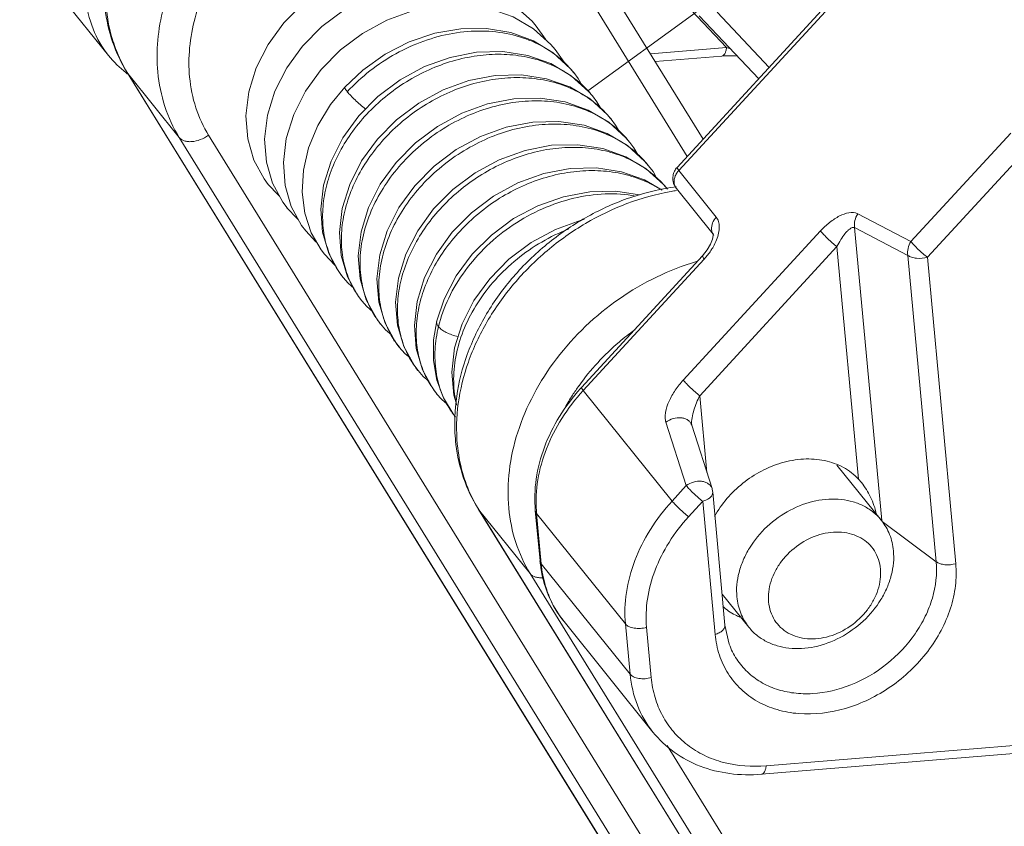
# Model space of a CAD drawing. Units: millimetres. Extents: x 1223 to 1520, y 481 to 691.
# Drawn here: x 1248 to 1260, y 518 to 528 of the extents above; entities that cross this region are included whole.
import ezdxf

# ---------------------------------------------------------------- set-up
doc = ezdxf.new("R2010")
doc.units = ezdxf.units.MM
doc.header["$LTSCALE"] = 65.395
doc.layers.get('0').update_dxf_attribs({"linetype": 'CONTINUOUS', "lineweight": 30})

msp = doc.modelspace()

# ---------------------------------------------------------------- linework, layer by layer
at = {"color": 7, "linetype": 'Continuous', "lineweight": 15}
for p, q in [((1256.352, 526.419), (1262.943, 533.578)), ((1256.373, 526.381), (1263.009, 533.589)), ((1256.962, 527.896), (1253.866, 531.175)), ((1254.749, 529.878), (1256.672, 526.766)), ((1256.477, 526.554), (1254.609, 529.577)), ((1249.339, 527.798), (1248.242, 529.161)), ((1255.252, 527.364), (1256.589, 528.334)), ((1256.625, 528.29), (1257.359, 527.512)), ((1256.847, 528.332), (1257.488, 527.653)), ((1254.615, 528.161), (1254.564, 528.221)), ((1254.846, 527.874), (1254.795, 527.935)), ((1256.022, 527.818), (1256.962, 527.896)), ((1256.902, 527.792), (1256.08, 527.724)), ((1249.567, 527.589), (1249.575, 527.578)), ((1257.704, 514.425), (1249.567, 527.589)), ((1249.575, 527.578), (1250.21, 526.789)), ((1257.712, 514.414), (1249.575, 527.578)), ((1255.077, 527.588), (1255.078, 527.587)), ((1255.308, 527.301), (1255.308, 527.3)), ((1255.537, 527.016), (1255.538, 527.014)), ((1255.538, 527.014), (1255.539, 527.013)), ((1250.573, 526.815), (1258.709, 513.651)), ((1260.47, 526.843), (1259.237, 525.504)), ((1250.21, 526.789), (1258.347, 513.625)), ((1255.74, 526.763), (1255.742, 526.76)), ((1255.769, 526.727), (1255.77, 526.726)), ((1260.673, 526.65), (1259.44, 525.311)), ((1256, 526.44), (1256.001, 526.439)), ((1256.352, 526.419), (1256.352, 526.419)), ((1256.835, 525.807), (1256.373, 526.381)), ((1256.797, 525.595), (1256.344, 526.158)), ((1258.581, 525.847), (1259.237, 525.504)), ((1258.121, 525.635), (1256.428, 523.796)), ((1256.797, 525.6), (1256.797, 525.599)), ((1258.877, 522.065), (1258.542, 525.678)), ((1259.198, 525.334), (1258.542, 525.678)), ((1256.805, 525.584), (1256.807, 525.583)), ((1258.324, 525.442), (1256.631, 523.603)), ((1256.724, 525.401), (1256.667, 525.327)), ((1258.324, 525.442), (1258.589, 522.574)), ((1255.173, 523.704), (1256.667, 525.327)), ((1255.194, 523.666), (1256.688, 525.289)), ((1259.198, 525.334), (1259.548, 521.556)), ((1259.79, 521.532), (1259.44, 525.311)), ((1252.184, 525.126), (1252.233, 525.06)), ((1252.233, 525.06), (1252.232, 525.062)), ((1252.415, 524.839), (1252.464, 524.773)), ((1252.464, 524.773), (1252.463, 524.775)), ((1252.646, 524.552), (1252.695, 524.487)), ((1252.695, 524.487), (1252.694, 524.488)), ((1252.877, 524.265), (1252.926, 524.2)), ((1252.925, 524.201), (1252.923, 524.203)), ((1252.926, 524.2), (1252.925, 524.201)), ((1253.107, 523.978), (1253.157, 523.913)), ((1253.157, 523.913), (1253.156, 523.914)), ((1253.338, 523.692), (1253.388, 523.626)), ((1256.291, 522.304), (1255.194, 523.666)), ((1253.388, 523.626), (1253.386, 523.627)), ((1256.719, 522.657), (1256.631, 523.603)), ((1253.617, 523.341), (1253.616, 523.342)), ((1256.466, 522.494), (1256.215, 523.277)), ((1256.532, 523.241), (1256.531, 523.242)), ((1256.532, 523.241), (1256.783, 522.457)), ((1258.324, 522.747), (1258.873, 522.065)), ((1258.589, 522.574), (1258.625, 522.534)), ((1256.466, 522.494), (1256.291, 522.304)), ((1256.943, 520.774), (1256.791, 522.415)), ((1253.896, 522.211), (1253.904, 522.199)), ((1253.896, 522.211), (1262.033, 509.047)), ((1253.904, 522.199), (1254.539, 521.41)), ((1262.041, 509.035), (1253.904, 522.199)), ((1254.661, 521.567), (1254.603, 522.187)), ((1254.603, 522.187), (1254.618, 522.151)), ((1256.669, 522.301), (1256.494, 522.111)), ((1256.669, 522.301), (1256.821, 520.66)), ((1254.676, 521.531), (1254.618, 522.151)), ((1254.618, 522.151), (1255.715, 520.789)), ((1259.548, 521.556), (1258.884, 522.051)), ((1254.676, 521.531), (1254.661, 521.567)), ((1255.772, 520.169), (1254.676, 521.531)), ((1254.539, 521.41), (1262.676, 508.246)), ((1256.91, 521.155), (1257.238, 520.748)), ((1256.054, 519.455), (1254.957, 520.818)), ((1255.715, 520.789), (1255.772, 520.169)), ((1256.033, 520.127), (1255.976, 520.747)), ((1256.943, 520.774), (1256.996, 520.539)), ((1256.229, 519.289), (1263.038, 508.272)), ((1257.452, 519.039), (1261.404, 519.365)), ((1257.392, 518.935), (1261.344, 519.261))]:
    msp.add_line(p, q, dxfattribs=at)
for points in [[(1253.584, 528.948), (1253.274, 528.994), (1252.952, 528.986), (1252.626, 528.923), (1252.309, 528.808), (1252.01, 528.646), (1251.738, 528.442), (1251.501, 528.202), (1251.306, 527.934), (1251.16, 527.647), (1251.068, 527.35), (1251.033, 527.054), (1251.055, 526.771), (1251.131, 526.509), (1251.258, 526.276), (1251.309, 526.208)], [(1254.564, 528.221), (1254.351, 528.413), (1254.1, 528.561), (1253.816, 528.661), (1253.507, 528.707), (1253.184, 528.699), (1252.859, 528.637), (1252.542, 528.522), (1252.242, 528.36), (1251.97, 528.155), (1251.732, 527.915), (1251.537, 527.648), (1251.391, 527.361), (1251.299, 527.063), (1251.264, 526.767), (1251.286, 526.484), (1251.362, 526.223), (1251.489, 525.99), (1251.54, 525.922)], [(1254.795, 527.935), (1254.582, 528.126), (1254.33, 528.274), (1254.046, 528.374), (1253.737, 528.421), (1253.414, 528.412), (1253.088, 528.349), (1252.771, 528.235), (1252.472, 528.072), (1252.2, 527.868), (1251.963, 527.628), (1251.768, 527.361), (1251.622, 527.073), (1251.53, 526.776), (1251.495, 526.48), (1251.517, 526.197), (1251.593, 525.935), (1251.72, 525.703), (1251.771, 525.635)], [(1254.731, 527.992), (1254.727, 528.001), (1254.615, 528.161)], [(1254.825, 527.831), (1254.579, 527.979), (1254.301, 528.081), (1253.999, 528.132), (1253.683, 528.129), (1253.362, 528.074), (1253.048, 527.968), (1252.75, 527.815), (1252.477, 527.62), (1252.255, 527.41)], [(1255.047, 527.55), (1254.796, 527.699), (1254.511, 527.799), (1254.202, 527.847), (1253.879, 527.839), (1253.553, 527.776), (1253.235, 527.662), (1252.935, 527.499), (1252.662, 527.294), (1252.424, 527.054), (1252.229, 526.785), (1252.083, 526.497), (1251.991, 526.2), (1251.957, 525.903), (1251.979, 525.62), (1252.056, 525.358), (1252.184, 525.126)], [(1255.078, 527.587), (1255.032, 527.64), (1254.825, 527.831)], [(1254.962, 527.705), (1254.957, 527.715), (1254.846, 527.875)], [(1256.902, 527.792), (1256.921, 527.793), (1256.998, 527.795), (1257.073, 527.793), (1257.096, 527.791)], [(1255.278, 527.263), (1255.027, 527.412), (1254.742, 527.512), (1254.433, 527.56), (1254.109, 527.552), (1253.783, 527.489), (1253.465, 527.375), (1253.165, 527.212), (1252.892, 527.007), (1252.655, 526.767), (1252.46, 526.498), (1252.314, 526.21), (1252.222, 525.913), (1252.187, 525.616), (1252.21, 525.333), (1252.287, 525.071), (1252.415, 524.839)], [(1255.308, 527.3), (1255.26, 527.357), (1255.047, 527.55)], [(1255.179, 527.431), (1255.132, 527.515), (1255.077, 527.588)], [(1252.255, 527.41), (1252.078, 527.193), (1251.92, 526.934), (1251.807, 526.661), (1251.742, 526.384), (1251.726, 526.112), (1251.759, 525.853), (1251.839, 525.614), (1251.961, 525.401), (1252.001, 525.348)], [(1255.41, 527.144), (1255.363, 527.228), (1255.308, 527.301)], [(1255.509, 526.976), (1255.257, 527.125), (1254.973, 527.226), (1254.663, 527.273), (1254.34, 527.265), (1254.014, 527.203), (1253.696, 527.088), (1253.396, 526.925), (1253.123, 526.72), (1252.885, 526.48), (1252.69, 526.211), (1252.545, 525.923), (1252.453, 525.626), (1252.418, 525.33), (1252.441, 525.046), (1252.518, 524.785), (1252.646, 524.552)], [(1255.539, 527.013), (1255.49, 527.071), (1255.278, 527.263)], [(1255.74, 526.689), (1255.488, 526.838), (1255.204, 526.939), (1254.894, 526.986), (1254.571, 526.978), (1254.245, 526.916), (1253.927, 526.801), (1253.627, 526.638), (1253.354, 526.434), (1253.116, 526.193), (1252.921, 525.925), (1252.775, 525.636), (1252.684, 525.339), (1252.649, 525.043), (1252.672, 524.759), (1252.749, 524.498), (1252.877, 524.265)], [(1255.77, 526.726), (1255.721, 526.784), (1255.509, 526.976)], [(1255.641, 526.857), (1255.593, 526.941), (1255.538, 527.014)], [(1255.971, 526.402), (1255.72, 526.551), (1255.435, 526.652), (1255.126, 526.699), (1254.803, 526.692), (1254.477, 526.629), (1254.159, 526.514), (1253.859, 526.352), (1253.586, 526.147), (1253.348, 525.907), (1253.153, 525.638), (1253.007, 525.35), (1252.915, 525.052), (1252.88, 524.756), (1252.903, 524.473), (1252.98, 524.211), (1253.107, 523.978)], [(1256.001, 526.439), (1255.952, 526.497), (1255.74, 526.689)], [(1255.872, 526.57), (1255.82, 526.66), (1255.769, 526.727)], [(1256.102, 526.283), (1256.055, 526.367), (1256, 526.44)], [(1256.167, 526.137), (1255.95, 526.265), (1255.666, 526.365), (1255.356, 526.412), (1255.033, 526.405), (1254.707, 526.342), (1254.389, 526.227), (1254.089, 526.065), (1253.816, 525.86), (1253.578, 525.619), (1253.383, 525.351), (1253.237, 525.063), (1253.146, 524.765), (1253.111, 524.469), (1253.134, 524.186), (1253.211, 523.924), (1253.338, 523.692)], [(1256.232, 526.152), (1256.183, 526.21), (1255.971, 526.402)], [(1251.308, 526.209), (1251.43, 526.079), (1251.447, 526.066)], [(1255.889, 526.079), (1255.596, 526.125), (1255.274, 526.119), (1254.95, 526.058), (1254.633, 525.946), (1254.334, 525.787), (1254.061, 525.585), (1253.822, 525.347), (1253.625, 525.082), (1253.477, 524.796), (1253.387, 524.525)], [(1251.539, 525.922), (1251.667, 525.787), (1251.679, 525.778)], [(1255.207, 525.776), (1255.169, 525.768), (1254.851, 525.654), (1254.551, 525.491), (1254.278, 525.286), (1254.04, 525.046), (1253.845, 524.777), (1253.699, 524.489), (1253.607, 524.192), (1253.573, 523.895), (1253.596, 523.612), (1253.633, 523.485)], [(1251.77, 525.635), (1251.897, 525.5), (1251.91, 525.491)], [(1256.797, 525.599), (1256.797, 525.579), (1256.788, 525.534)], [(1256.788, 525.534), (1256.764, 525.472), (1256.724, 525.401)], [(1252.001, 525.348), (1252.129, 525.213), (1252.141, 525.204)], [(1252.232, 525.062), (1252.295, 524.99), (1252.365, 524.93)], [(1252.463, 524.775), (1252.526, 524.703), (1252.596, 524.643)], [(1253.387, 524.525), (1253.348, 524.291), (1253.346, 524.037), (1253.388, 523.797), (1253.469, 523.576), (1253.589, 523.378), (1253.618, 523.34)], [(1252.694, 524.488), (1252.756, 524.416), (1252.827, 524.356)], [(1252.925, 524.201), (1252.993, 524.124), (1253.058, 524.069)], [(1253.156, 523.914), (1253.218, 523.842), (1253.289, 523.782)], [(1253.386, 523.627), (1253.449, 523.555), (1253.516, 523.499)]]:
    msp.add_lwpolyline(points, dxfattribs=at)
for centre, radius, start, end in [((1251.082, 528.507), 1.77, 199.2286, 209.93), ((1256.297, 525.302), 2.678, 74.5763, 75.6037), ((1250.379, 528.637), 1.336, 218.8982, 231.8861), ((1254.064, 526.768), 1.304, 46.9169, 51.6161), ((1254.077, 526.782), 1.284, 38.8798, 46.9135), ((1251.049, 528.488), 1.732, 209.9497, 211.2632), ((1250.387, 528.646), 1.348, 231.8763, 232.259), ((1250.389, 528.65), 1.353, 232.2592, 233.0196), ((1251.043, 528.485), 1.726, 211.2637, 211.7192), ((1254.257, 526.426), 1.371, 59.4106, 59.6874), ((1254.273, 526.453), 1.338, 49.8766, 59.4317), ((1254.3, 526.487), 1.295, 44.0233, 49.8241), ((1254.31, 526.497), 1.281, 38.8743, 44.0122), ((1254.519, 526.186), 1.314, 47.1768, 54.8403), ((1254.537, 526.206), 1.287, 42.7139, 47.1519), ((1254.542, 526.211), 1.28, 38.9732, 42.71), ((1254.757, 525.909), 1.302, 40.9988, 54.4837), ((1254.773, 525.925), 1.279, 38.8671, 40.7719), ((1254.988, 525.621), 1.303, 46.3504, 51.576), ((1255.001, 525.635), 1.283, 38.878, 46.3437), ((1255.182, 525.281), 1.367, 59.0812, 59.3625), ((1255.198, 525.308), 1.336, 49.6979, 59.1011), ((1255.225, 525.34), 1.294, 43.8674, 49.6478), ((1255.234, 525.35), 1.281, 38.874, 43.8566), ((1256.77, 523.336), 2.83, 98.6014, 100.0269), ((1256.44, 526.236), 0.124, 211.304, 218.8378), ((1256.902, 525.662), 0.124, 210.9934, 218.7916), ((1253.097, 525.755), 1.109, 206.7777, 212.419), ((1255.925, 525.975), 1.026, 318.0174, 318.9891), ((1253.087, 525.749), 1.097, 212.4208, 218.7763), ((1253.338, 525.474), 1.12, 204.6344, 209.3133), ((1253.318, 525.462), 1.098, 209.2961, 218.7785), ((1253.547, 525.173), 1.094, 215.6464, 218.7822), ((1253.786, 524.892), 1.105, 209.2226, 213.7897), ((1253.779, 524.888), 1.096, 213.7936, 218.6311), ((1254.022, 524.608), 1.11, 206.338, 212.0084), ((1254.011, 524.602), 1.098, 212.0105, 218.7751), ((1254.267, 524.329), 1.126, 204.3332, 208.5192), ((1254.243, 524.315), 1.098, 208.5015, 218.7773), ((1257.477, 522.054), 2.873, 144.3847, 147.1943), ((1256.951, 522.068), 2.417, 137.3664, 137.7857), ((1257.415, 522.094), 2.799, 147.1971, 150.8768), ((1254.473, 524.028), 1.097, 213.4343, 216.0616), ((1254.47, 524.026), 1.094, 216.0623, 218.664), ((1255.749, 523.257), 2.14, 182.9949, 186.8434), ((1255.411, 523.128), 1.77, 199.2286, 209.93), ((1256.592, 522.396), 0.201, 5.3088, 17.7636), ((1255.378, 523.11), 1.732, 209.9497, 211.2632), ((1255.372, 523.106), 1.726, 211.2637, 211.7192), ((1256.11, 522.289), 1.498, 183.9813, 185.289), ((1256.184, 521.708), 1.53, 185.2899, 186.7328), ((1255.979, 521.627), 1.304, 200.623, 203.0916), ((1255.94, 521.608), 1.261, 203.0173, 216.8593), ((1255.926, 521.598), 1.244, 216.8807, 218.8471)]:
    msp.add_arc(centre, radius, start, end, dxfattribs=at)
for points, knots in [([(1254.618, 530.063), (1254.542, 530.157), (1254.369, 530.331), (1254.059, 530.534), (1253.705, 530.675), (1253.318, 530.752), (1252.908, 530.761), (1252.34, 530.685), (1251.638, 530.424), (1250.9, 529.898), (1250.417, 529.314), (1250.145, 528.794), (1250.006, 528.394), (1249.935, 527.993), (1249.934, 527.725), (1249.946, 527.596)], [0, 0, 0, 0, 0.054148, 0.109138, 0.165746, 0.224479, 0.285573, 0.349001, 0.481258, 0.617461, 0.752132, 0.817435, 0.880633, 0.941505, 1, 1, 1, 1]), ([(1254.609, 529.577), (1254.551, 529.671), (1254.413, 529.849), (1254.15, 530.065), (1253.842, 530.224), (1253.497, 530.323), (1253.126, 530.358), (1252.604, 530.319), (1251.949, 530.109), (1251.253, 529.646), (1250.792, 529.118), (1250.531, 528.64), (1250.397, 528.272), (1250.328, 527.901), (1250.327, 527.653), (1250.338, 527.533)], [0, 0, 0, 0, 0.054269, 0.108984, 0.164978, 0.222971, 0.283351, 0.346205, 0.477957, 0.61459, 0.750268, 0.816141, 0.879859, 0.941175, 1, 1, 1, 1]), ([(1249.057, 528.512), (1249.069, 528.381), (1249.128, 528.125), (1249.259, 527.898), (1249.339, 527.799)], [0, 0, 0, 0, 0.508071, 1, 1, 1, 1]), ([(1249.295, 528.381), (1249.312, 528.24), (1249.373, 527.964), (1249.494, 527.708), (1249.567, 527.589)], [0, 0, 0, 0, 0.504558, 1, 1, 1, 1]), ([(1249.411, 527.924), (1249.398, 527.961), (1249.35, 528.111), (1249.322, 528.267), (1249.311, 528.385)], [0, 0, 0, 0, 0.246613, 1, 1, 1, 1]), ([(1252.284, 527.352), (1252.37, 527.445), (1252.558, 527.618), (1252.877, 527.829), (1253.222, 527.986), (1253.581, 528.082), (1253.94, 528.112), (1254.285, 528.074), (1254.602, 527.97), (1254.79, 527.856), (1254.873, 527.789)], [0, 0, 0, 0, 0.132537, 0.265963, 0.398277, 0.527689, 0.65285, 0.77306, 0.88844, 1, 1, 1, 1]), ([(1256.962, 527.896), (1256.96, 527.882), (1256.955, 527.856), (1256.942, 527.823), (1256.925, 527.8), (1256.909, 527.793), (1256.902, 527.792)], [0, 0, 0, 0, 0.334925, 0.616516, 0.831134, 1, 1, 1, 1]), ([(1252.107, 525.256), (1252.07, 525.329), (1252.011, 525.486), (1251.973, 525.74), (1251.984, 526.007), (1252.065, 526.376), (1252.243, 526.733), (1252.493, 527.051), (1252.796, 527.344), (1253.24, 527.63), (1253.74, 527.788), (1254.142, 527.822), (1254.431, 527.8), (1254.703, 527.731), (1254.871, 527.654), (1254.948, 527.609)], [0, 0, 0, 0, 0.052943, 0.107662, 0.164739, 0.224456, 0.351147, 0.417742, 0.485616, 0.622105, 0.755395, 0.819646, 0.881794, 0.941828, 1, 1, 1, 1]), ([(1249.946, 527.596), (1249.96, 527.452), (1250.016, 527.17), (1250.136, 526.908), (1250.21, 526.789)], [0, 0, 0, 0, 0.507499, 1, 1, 1, 1]), ([(1250.338, 527.533), (1250.35, 527.405), (1250.4, 527.154), (1250.507, 526.921), (1250.573, 526.815)], [0, 0, 0, 0, 0.507499, 1, 1, 1, 1]), ([(1252.32, 525.007), (1252.285, 525.083), (1252.231, 525.246), (1252.202, 525.507), (1252.224, 525.78), (1252.322, 526.156), (1252.517, 526.514), (1252.786, 526.83), (1253.025, 527.044), (1253.292, 527.226), (1253.671, 527.415), (1254.079, 527.522), (1254.485, 527.532), (1254.773, 527.491), (1255.04, 527.403), (1255.202, 527.312), (1255.276, 527.26)], [0, 0, 0, 0, 0.053225, 0.108389, 0.166035, 0.226385, 0.354273, 0.421309, 0.48945, 0.557967, 0.626122, 0.758386, 0.821885, 0.883212, 0.94246, 1, 1, 1, 1]), ([(1252.255, 527.41), (1252.253, 527.408), (1252.253, 527.403), (1252.255, 527.397), (1252.26, 527.386), (1252.269, 527.371), (1252.279, 527.358), (1252.284, 527.352)], [0, 0, 0, 0, 0.113056, 0.199822, 0.310692, 0.606606, 1, 1, 1, 1]), ([(1252.508, 527.138), (1252.485, 527.156), (1252.442, 527.193), (1252.381, 527.248), (1252.328, 527.301), (1252.297, 527.335), (1252.284, 527.352)], [0, 0, 0, 0, 0.278249, 0.551943, 0.798971, 1, 1, 1, 1]), ([(1252.657, 524.536), (1252.607, 524.606), (1252.521, 524.762), (1252.449, 525.022), (1252.433, 525.303), (1252.489, 525.698), (1252.659, 526.086), (1252.915, 526.433), (1253.152, 526.672), (1253.424, 526.878), (1253.816, 527.096), (1254.245, 527.226), (1254.675, 527.248), (1254.981, 527.211), (1255.265, 527.12), (1255.436, 527.024), (1255.514, 526.968)], [0, 0, 0, 0, 0.052687, 0.10675, 0.163051, 0.222101, 0.348223, 0.415038, 0.483376, 0.552443, 0.621404, 0.75556, 0.819973, 0.88208, 0.941956, 1, 1, 1, 1]), ([(1252.822, 524.353), (1252.78, 524.428), (1252.712, 524.592), (1252.666, 524.858), (1252.675, 525.14), (1252.762, 525.531), (1252.955, 525.907), (1253.229, 526.238), (1253.476, 526.463), (1253.754, 526.652), (1254.148, 526.848), (1254.573, 526.955), (1254.994, 526.956), (1255.29, 526.904), (1255.563, 526.802), (1255.724, 526.7), (1255.798, 526.641)], [0, 0, 0, 0, 0.053013, 0.107804, 0.165061, 0.225119, 0.352879, 0.420114, 0.488563, 0.557437, 0.625934, 0.75859, 0.82212, 0.883376, 0.942514, 1, 1, 1, 1]), ([(1250.21, 526.789), (1250.226, 526.769), (1250.262, 526.747), (1250.317, 526.736), (1250.384, 526.736), (1250.474, 526.758), (1250.541, 526.793), (1250.573, 526.815)], [0, 0, 0, 0, 0.193111, 0.304804, 0.427748, 0.702817, 1, 1, 1, 1]), ([(1253.027, 524.116), (1252.991, 524.189), (1252.933, 524.347), (1252.896, 524.601), (1252.909, 524.868), (1252.992, 525.238), (1253.172, 525.594), (1253.424, 525.911), (1253.727, 526.202), (1254.173, 526.487), (1254.673, 526.643), (1255.075, 526.674), (1255.363, 526.651), (1255.634, 526.581), (1255.801, 526.503), (1255.879, 526.458)], [0, 0, 0, 0, 0.052981, 0.107762, 0.164916, 0.224711, 0.351533, 0.418166, 0.486056, 0.622507, 0.755681, 0.819858, 0.881928, 0.941889, 1, 1, 1, 1]), ([(1253.241, 523.865), (1253.207, 523.94), (1253.154, 524.102), (1253.126, 524.36), (1253.147, 524.63), (1253.243, 525.001), (1253.434, 525.356), (1253.697, 525.669), (1254.01, 525.954), (1254.464, 526.228), (1254.969, 526.369), (1255.371, 526.386), (1255.658, 526.352), (1255.926, 526.271), (1256.088, 526.186), (1256.163, 526.137)], [0, 0, 0, 0, 0.053209, 0.108342, 0.165926, 0.22618, 0.353815, 0.420719, 0.488754, 0.625059, 0.757544, 0.821243, 0.882803, 0.942281, 1, 1, 1, 1]), ([(1256.302, 526.316), (1256.305, 526.335), (1256.317, 526.372), (1256.339, 526.404), (1256.352, 526.419)], [0, 0, 0, 0, 0.499416, 1, 1, 1, 1]), ([(1256.316, 526.229), (1256.315, 526.238), (1256.314, 526.274), (1256.326, 526.309), (1256.339, 526.333)], [0, 0, 0, 0, 0.23816, 1, 1, 1, 1]), ([(1256.339, 526.333), (1256.341, 526.337), (1256.351, 526.354), (1256.363, 526.37), (1256.373, 526.381)], [0, 0, 0, 0, 0.246855, 1, 1, 1, 1]), ([(1256.373, 526.381), (1256.367, 526.389), (1256.358, 526.4), (1256.352, 526.412), (1256.351, 526.417), (1256.352, 526.419)], [0, 0, 0, 0, 0.699216, 0.896152, 1, 1, 1, 1]), ([(1256.334, 526.171), (1256.332, 526.175), (1256.322, 526.193), (1256.317, 526.214), (1256.316, 526.229)], [0, 0, 0, 0, 0.246198, 1, 1, 1, 1]), ([(1253.409, 524.455), (1253.438, 524.576), (1253.526, 524.818), (1253.73, 525.155), (1253.999, 525.46), (1254.322, 525.719), (1254.684, 525.918), (1255.069, 526.049), (1255.46, 526.104), (1255.719, 526.088), (1255.842, 526.066)], [0, 0, 0, 0, 0.117753, 0.241405, 0.36939, 0.499605, 0.629736, 0.757578, 0.881351, 1, 1, 1, 1]), ([(1256.343, 526.179), (1256.16, 526.155), (1255.794, 526.071), (1255.274, 525.845), (1254.792, 525.529), (1254.371, 525.137), (1254.026, 524.684), (1253.774, 524.188), (1253.626, 523.67), (1253.603, 523.317), (1253.612, 523.145)], [0, 0, 0, 0, 0.124132, 0.251676, 0.381161, 0.510783, 0.638719, 0.763428, 0.883929, 1, 1, 1, 1]), ([(1253.641, 523.006), (1253.625, 523.172), (1253.635, 523.518), (1253.763, 524.031), (1253.998, 524.531), (1254.328, 524.995), (1254.739, 525.404), (1255.362, 525.847), (1255.908, 526.057), (1256.277, 526.123)], [0, 0, 0, 0, 0.112908, 0.231623, 0.355803, 0.484239, 0.615111, 0.746277, 1, 1, 1, 1]), ([(1258.581, 525.847), (1258.514, 525.881), (1258.398, 525.847), (1258.294, 525.785), (1258.211, 525.726), (1258.156, 525.673), (1258.121, 525.635)], [0, 0, 0, 0, 0.428771, 0.563851, 0.705003, 1, 1, 1, 1]), ([(1258.542, 525.678), (1258.537, 525.706), (1258.54, 525.767), (1258.564, 525.822), (1258.581, 525.847)], [0, 0, 0, 0, 0.487134, 1, 1, 1, 1]), ([(1256.835, 525.807), (1256.815, 525.786), (1256.785, 525.738), (1256.775, 525.682), (1256.777, 525.655)], [0, 0, 0, 0, 0.51948, 1, 1, 1, 1]), ([(1256.839, 525.527), (1256.85, 525.554), (1256.866, 525.606), (1256.875, 525.683), (1256.867, 525.752), (1256.847, 525.791), (1256.835, 525.807)], [0, 0, 0, 0, 0.29251, 0.558415, 0.792856, 1, 1, 1, 1]), ([(1253.628, 523.513), (1253.606, 523.61), (1253.584, 523.816), (1253.621, 524.131), (1253.723, 524.449), (1253.886, 524.756), (1254.105, 525.042), (1254.372, 525.295), (1254.677, 525.507), (1254.9, 525.615), (1255.015, 525.66)], [0, 0, 0, 0, 0.108356, 0.222384, 0.342519, 0.468328, 0.59869, 0.732005, 0.866411, 1, 1, 1, 1]), ([(1256.777, 525.655), (1256.778, 525.65), (1256.781, 525.63), (1256.788, 525.611), (1256.796, 525.598)], [0, 0, 0, 0, 0.255892, 1, 1, 1, 1]), ([(1258.121, 525.635), (1258.133, 525.62), (1258.163, 525.587), (1258.229, 525.521), (1258.285, 525.472), (1258.324, 525.442)], [0, 0, 0, 0, 0.209614, 0.472806, 1, 1, 1, 1]), ([(1258.324, 525.442), (1258.338, 525.471), (1258.369, 525.527), (1258.413, 525.591), (1258.452, 525.634), (1258.481, 525.659), (1258.51, 525.677), (1258.533, 525.681), (1258.542, 525.678)], [0, 0, 0, 0, 0.292408, 0.566569, 0.693586, 0.810532, 0.913379, 1, 1, 1, 1]), ([(1256.778, 525.406), (1256.784, 525.416), (1256.807, 525.455), (1256.827, 525.496), (1256.839, 525.527)], [0, 0, 0, 0, 0.255109, 1, 1, 1, 1]), ([(1259.237, 525.504), (1259.22, 525.479), (1259.196, 525.423), (1259.193, 525.363), (1259.198, 525.334)], [0, 0, 0, 0, 0.512889, 1, 1, 1, 1]), ([(1259.44, 525.311), (1259.401, 525.341), (1259.345, 525.39), (1259.279, 525.456), (1259.249, 525.488), (1259.237, 525.504)], [0, 0, 0, 0, 0.527173, 0.790381, 1, 1, 1, 1]), ([(1256.592, 525.258), (1256.254, 525.159), (1255.604, 524.841), (1254.954, 524.222), (1254.573, 523.631), (1254.374, 523.164), (1254.268, 522.689), (1254.261, 522.371), (1254.276, 522.217)], [0, 0, 0, 0, 0.257503, 0.518382, 0.645902, 0.769166, 0.887273, 1, 1, 1, 1]), ([(1256.667, 525.327), (1256.666, 525.326), (1256.666, 525.321), (1256.673, 525.308), (1256.681, 525.297), (1256.688, 525.289)], [0, 0, 0, 0, 0.099191, 0.289061, 1, 1, 1, 1]), ([(1259.198, 525.334), (1259.212, 525.324), (1259.248, 525.307), (1259.33, 525.291), (1259.397, 525.298), (1259.44, 525.311)], [0, 0, 0, 0, 0.211652, 0.460909, 1, 1, 1, 1]), ([(1253.387, 524.525), (1253.386, 524.52), (1253.385, 524.508), (1253.388, 524.49), (1253.396, 524.472), (1253.404, 524.46), (1253.409, 524.455)], [0, 0, 0, 0, 0.220847, 0.454404, 0.711609, 1, 1, 1, 1]), ([(1253.557, 523.423), (1253.511, 523.494), (1253.432, 523.648), (1253.369, 523.904), (1253.358, 524.178), (1253.387, 524.362), (1253.409, 524.455)], [0, 0, 0, 0, 0.236987, 0.480565, 0.734229, 1, 1, 1, 1]), ([(1253.651, 524.332), (1253.625, 524.338), (1253.575, 524.352), (1253.507, 524.38), (1253.451, 524.413), (1253.421, 524.44), (1253.409, 524.455)], [0, 0, 0, 0, 0.288224, 0.559515, 0.799928, 1, 1, 1, 1]), ([(1255.829, 524.417), (1255.763, 524.369), (1255.507, 524.167), (1255.283, 523.925), (1255.142, 523.727)], [0, 0, 0, 0, 0.251879, 1, 1, 1, 1]), ([(1256.428, 523.796), (1256.392, 523.757), (1256.326, 523.675), (1256.25, 523.541), (1256.211, 523.425), (1256.203, 523.336), (1256.209, 523.295), (1256.215, 523.277)], [0, 0, 0, 0, 0.273651, 0.542101, 0.79016, 0.901565, 1, 1, 1, 1]), ([(1256.631, 523.603), (1256.592, 523.634), (1256.536, 523.683), (1256.47, 523.749), (1256.44, 523.781), (1256.428, 523.796)], [0, 0, 0, 0, 0.531581, 0.789913, 1, 1, 1, 1]), ([(1255.161, 523.691), (1255.065, 523.585), (1254.892, 523.356), (1254.704, 522.978), (1254.6, 522.584), (1254.591, 522.316), (1254.603, 522.187)], [0, 0, 0, 0, 0.262438, 0.517713, 0.763689, 1, 1, 1, 1]), ([(1254.616, 522.185), (1254.607, 522.312), (1254.621, 522.574), (1254.731, 522.961), (1254.922, 523.334), (1255.097, 523.56), (1255.194, 523.666)], [0, 0, 0, 0, 0.233011, 0.478338, 0.735006, 1, 1, 1, 1]), ([(1255.194, 523.666), (1255.188, 523.674), (1255.18, 523.685), (1255.173, 523.698), (1255.172, 523.703), (1255.173, 523.704)], [0, 0, 0, 0, 0.701234, 0.897083, 1, 1, 1, 1]), ([(1256.532, 523.24), (1256.529, 523.271), (1256.536, 523.334), (1256.559, 523.427), (1256.591, 523.517), (1256.617, 523.575), (1256.631, 523.603)], [0, 0, 0, 0, 0.243122, 0.498592, 0.752346, 1, 1, 1, 1]), ([(1256.531, 523.242), (1256.527, 523.254), (1256.514, 523.277), (1256.484, 523.305), (1256.445, 523.323), (1256.384, 523.336), (1256.301, 523.328), (1256.241, 523.297), (1256.215, 523.277)], [0, 0, 0, 0, 0.104297, 0.215492, 0.333275, 0.455065, 0.728038, 1, 1, 1, 1]), ([(1253.624, 523.002), (1253.641, 522.861), (1253.703, 522.585), (1253.823, 522.329), (1253.896, 522.211)], [0, 0, 0, 0, 0.504558, 1, 1, 1, 1]), ([(1253.74, 522.545), (1253.727, 522.582), (1253.68, 522.732), (1253.652, 522.888), (1253.641, 523.006)], [0, 0, 0, 0, 0.246613, 1, 1, 1, 1]), ([(1257.639, 522.774), (1257.728, 522.8), (1257.906, 522.833), (1258.169, 522.815), (1258.406, 522.732), (1258.536, 522.632), (1258.589, 522.574)], [0, 0, 0, 0, 0.271358, 0.52741, 0.768773, 1, 1, 1, 1]), ([(1256.813, 522.114), (1256.857, 522.192), (1256.961, 522.341), (1257.158, 522.53), (1257.386, 522.68), (1257.554, 522.749), (1257.639, 522.774)], [0, 0, 0, 0, 0.247602, 0.500244, 0.752822, 1, 1, 1, 1]), ([(1256.783, 522.457), (1256.779, 522.469), (1256.766, 522.493), (1256.737, 522.52), (1256.698, 522.54), (1256.636, 522.553), (1256.553, 522.545), (1256.492, 522.514), (1256.466, 522.494)], [0, 0, 0, 0, 0.103524, 0.212062, 0.329077, 0.455307, 0.726356, 1, 1, 1, 1]), ([(1256.466, 522.494), (1256.478, 522.478), (1256.508, 522.446), (1256.575, 522.38), (1256.63, 522.331), (1256.669, 522.301)], [0, 0, 0, 0, 0.209883, 0.47306, 1, 1, 1, 1]), ([(1258.625, 522.534), (1258.67, 522.478), (1258.727, 522.385), (1258.783, 522.251), (1258.803, 522.181), (1258.81, 522.145)], [0, 0, 0, 0, 0.494181, 0.749292, 1, 1, 1, 1]), ([(1256.669, 522.301), (1256.687, 522.306), (1256.72, 522.319), (1256.76, 522.345), (1256.787, 522.378), (1256.792, 522.403), (1256.791, 522.415)], [0, 0, 0, 0, 0.312349, 0.584095, 0.809009, 1, 1, 1, 1]), ([(1258.873, 522.065), (1258.845, 522.101), (1258.779, 522.167), (1258.66, 522.245), (1258.525, 522.299), (1258.377, 522.328), (1258.221, 522.332), (1258.004, 522.302), (1257.736, 522.203), (1257.454, 522.002), (1257.269, 521.779), (1257.166, 521.58), (1257.113, 521.428), (1257.085, 521.274), (1257.085, 521.172), (1257.09, 521.123)], [0, 0, 0, 0, 0.054125, 0.109121, 0.16573, 0.224462, 0.285558, 0.348986, 0.481246, 0.617452, 0.752126, 0.817431, 0.88063, 0.941502, 1, 1, 1, 1]), ([(1254.276, 522.217), (1254.289, 522.073), (1254.345, 521.791), (1254.466, 521.53), (1254.539, 521.41)], [0, 0, 0, 0, 0.507499, 1, 1, 1, 1]), ([(1256.291, 522.304), (1256.191, 522.195), (1256.013, 521.964), (1255.82, 521.581), (1255.713, 521.185), (1255.703, 520.917), (1255.715, 520.789)], [0, 0, 0, 0, 0.265482, 0.522327, 0.767501, 1, 1, 1, 1]), ([(1256.494, 522.111), (1256.455, 522.141), (1256.4, 522.19), (1256.333, 522.256), (1256.303, 522.288), (1256.291, 522.304)], [0, 0, 0, 0, 0.52705, 0.790305, 1, 1, 1, 1]), ([(1256.494, 522.111), (1256.404, 522.013), (1256.244, 521.805), (1256.071, 521.461), (1255.974, 521.104), (1255.965, 520.863), (1255.976, 520.747)], [0, 0, 0, 0, 0.265485, 0.522341, 0.76751, 1, 1, 1, 1]), ([(1259.021, 521.691), (1259.015, 521.759), (1258.984, 521.893), (1258.915, 522.013), (1258.873, 522.065)], [0, 0, 0, 0, 0.508054, 1, 1, 1, 1]), ([(1258.861, 521.466), (1258.857, 521.506), (1258.841, 521.585), (1258.79, 521.693), (1258.715, 521.784), (1258.619, 521.855), (1258.505, 521.902), (1258.38, 521.924), (1258.246, 521.921), (1258.063, 521.884), (1257.844, 521.776), (1257.666, 521.607), (1257.562, 521.446), (1257.508, 521.319), (1257.479, 521.189), (1257.477, 521.102), (1257.481, 521.06)], [0, 0, 0, 0, 0.05728, 0.112877, 0.167876, 0.223567, 0.281052, 0.341091, 0.403986, 0.469592, 0.606167, 0.744538, 0.812178, 0.877556, 0.940216, 1, 1, 1, 1]), ([(1257.238, 520.748), (1257.266, 520.712), (1257.332, 520.646), (1257.451, 520.569), (1257.586, 520.515), (1257.734, 520.486), (1257.89, 520.482), (1258.107, 520.511), (1258.375, 520.611), (1258.657, 520.812), (1258.842, 521.034), (1258.945, 521.233), (1258.998, 521.386), (1259.026, 521.539), (1259.026, 521.641), (1259.021, 521.691)], [0, 0, 0, 0, 0.054125, 0.109121, 0.16573, 0.224462, 0.285558, 0.348986, 0.481246, 0.617452, 0.752126, 0.817431, 0.88063, 0.941502, 1, 1, 1, 1]), ([(1254.665, 521.529), (1254.68, 521.399), (1254.744, 521.144), (1254.877, 520.917), (1254.958, 520.817)], [0, 0, 0, 0, 0.505118, 1, 1, 1, 1]), ([(1254.758, 521.167), (1254.748, 521.196), (1254.708, 521.314), (1254.684, 521.438), (1254.676, 521.531)], [0, 0, 0, 0, 0.246613, 1, 1, 1, 1]), ([(1259.79, 521.532), (1259.798, 521.442), (1259.795, 521.255), (1259.732, 520.976), (1259.615, 520.702), (1259.392, 520.356), (1259.084, 520.063), (1258.723, 519.852), (1258.348, 519.706), (1257.954, 519.656), (1257.586, 519.722), (1257.342, 519.823), (1257.134, 519.975), (1256.973, 520.172), (1256.864, 520.404), (1256.829, 520.573), (1256.821, 520.66)], [0, 0, 0, 0, 0.059793, 0.122463, 0.187848, 0.255483, 0.39386, 0.463076, 0.530885, 0.658862, 0.718895, 0.776399, 0.832095, 0.887103, 0.942712, 1, 1, 1, 1]), ([(1259.548, 521.556), (1259.562, 521.407), (1259.533, 521.171), (1259.419, 520.878), (1259.249, 520.589), (1258.954, 520.276), (1258.514, 520.018), (1258.108, 519.921), (1257.794, 519.93), (1257.577, 519.977), (1257.381, 520.066), (1257.214, 520.191), (1257.081, 520.35), (1257.019, 520.474), (1256.996, 520.538)], [0, 0, 0, 0, 0.120809, 0.185362, 0.252128, 0.389292, 0.526343, 0.656917, 0.718702, 0.777876, 0.834778, 0.890094, 0.944792, 1, 1, 1, 1]), ([(1257.481, 521.06), (1257.485, 521.02), (1257.501, 520.942), (1257.551, 520.834), (1257.627, 520.743), (1257.723, 520.672), (1257.836, 520.625), (1257.962, 520.602), (1258.096, 520.605), (1258.279, 520.643), (1258.498, 520.75), (1258.676, 520.919), (1258.779, 521.08), (1258.834, 521.208), (1258.863, 521.337), (1258.865, 521.424), (1258.861, 521.466)], [0, 0, 0, 0, 0.05728, 0.112877, 0.167876, 0.223567, 0.281052, 0.341091, 0.403986, 0.469592, 0.606167, 0.744538, 0.812178, 0.877556, 0.940216, 1, 1, 1, 1]), ([(1259.79, 521.532), (1259.747, 521.52), (1259.679, 521.513), (1259.597, 521.529), (1259.562, 521.546), (1259.548, 521.556)], [0, 0, 0, 0, 0.538981, 0.788337, 1, 1, 1, 1]), ([(1254.539, 521.41), (1254.556, 521.389), (1254.596, 521.366), (1254.655, 521.357), (1254.689, 521.358), (1254.706, 521.36)], [0, 0, 0, 0, 0.448187, 0.710316, 1, 1, 1, 1]), ([(1257.09, 521.123), (1257.096, 521.054), (1257.127, 520.92), (1257.196, 520.8), (1257.238, 520.748)], [0, 0, 0, 0, 0.508054, 1, 1, 1, 1]), ([(1257.126, 520.873), (1257.107, 520.881), (1257.031, 520.916), (1256.961, 520.964), (1256.915, 521.005)], [0, 0, 0, 0, 0.254395, 1, 1, 1, 1]), ([(1255.715, 520.789), (1255.726, 520.775), (1255.761, 520.751), (1255.826, 520.734), (1255.9, 520.731), (1255.951, 520.74), (1255.976, 520.747)], [0, 0, 0, 0, 0.196697, 0.441937, 0.719138, 1, 1, 1, 1]), ([(1256.943, 520.774), (1256.944, 520.762), (1256.939, 520.737), (1256.912, 520.704), (1256.872, 520.677), (1256.839, 520.665), (1256.821, 520.66)], [0, 0, 0, 0, 0.190833, 0.41562, 0.687475, 1, 1, 1, 1]), ([(1255.772, 520.169), (1255.785, 520.038), (1255.843, 519.782), (1255.974, 519.555), (1256.054, 519.456)], [0, 0, 0, 0, 0.508071, 1, 1, 1, 1]), ([(1256.033, 520.127), (1256.009, 520.12), (1255.958, 520.111), (1255.883, 520.114), (1255.819, 520.131), (1255.784, 520.155), (1255.772, 520.169)], [0, 0, 0, 0, 0.280723, 0.557781, 0.803191, 1, 1, 1, 1]), ([(1256.033, 520.127), (1256.041, 520.044), (1256.071, 519.882), (1256.164, 519.655), (1256.3, 519.456), (1256.476, 519.289), (1256.686, 519.16), (1257.009, 519.042), (1257.276, 519.024), (1257.452, 519.039)], [0, 0, 0, 0, 0.124817, 0.246259, 0.365915, 0.485855, 0.608005, 0.733949, 1, 1, 1, 1]), ([(1256.054, 519.455), (1256.129, 519.362), (1256.307, 519.194), (1256.634, 519.02), (1257.004, 518.929), (1257.262, 518.924), (1257.392, 518.935)], [0, 0, 0, 0, 0.240353, 0.485015, 0.737541, 1, 1, 1, 1]), ([(1257.392, 518.935), (1257.399, 518.936), (1257.415, 518.943), (1257.432, 518.966), (1257.445, 518.999), (1257.45, 519.025), (1257.452, 519.039)], [0, 0, 0, 0, 0.169633, 0.385299, 0.66405, 1, 1, 1, 1])]:
    msp.add_open_spline(points, degree=3, knots=knots, dxfattribs=at)
for points in [[(1256.303, 526.245), (1256.299, 526.268), (1256.298, 526.292), (1256.302, 526.316)], [(1256.344, 526.158), (1256.324, 526.183), (1256.309, 526.213), (1256.303, 526.245)], [(1256.699, 525.302), (1256.728, 525.335), (1256.755, 525.37), (1256.778, 525.406)]]:
    msp.add_open_spline(points, degree=3, dxfattribs=at)

doc.saveas('drawing.dxf')
